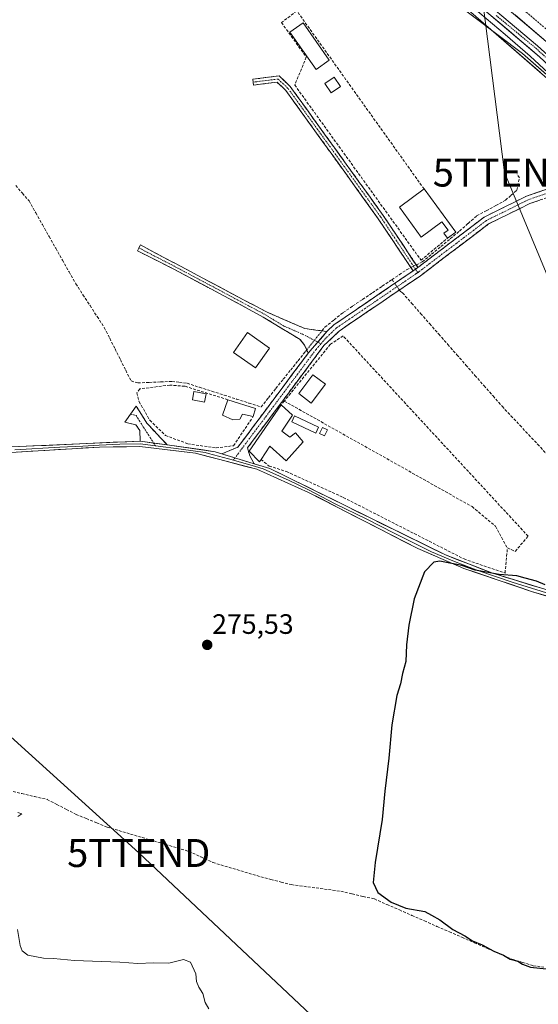
# Model space of a CAD drawing. Units: metres. Extents: x 615524 to 619019, y 4653041 to 4655411.
# Drawn here: x 616554 to 616739, y 4654168 to 4654520 of the extents above; entities that cross this region are included whole.
import ezdxf
from ezdxf.enums import TextEntityAlignment as Align

# ---------------------------------------------------------------- set-up
doc = ezdxf.new("R2010")
doc.units = ezdxf.units.M
doc.header["$MEASUREMENT"] = 0
for name, pattern in [('TRAZO_Y_PUNTO', [1, 0.5, -0.25, 0, -0.25]), ('TRAZOS', [0.75, 0.5, -0.25]), ('TRAZOSX2', [1.5, 1, -0.5])]:
    doc.linetypes.add(name, pattern=pattern)
doc.layers.get('0').update_dxf_attribs({"lineweight": 5})
for name, color, linetype, lineweight in [('Alambrada', 19, 'TRAZOS', 0), ('Arcén (en calzada doble)', 9, 'Continuous', 13), ('Camino', 19, 'TRAZOSX2', 0), ('Camino Cxs', 19, 'Continuous', 0), ('Camino eje', 19, 'TRAZO_Y_PUNTO', 0), ('Carretera de calzada doble', 1, 'Continuous', 13), ('Carretera de calzada doble Cxs', 1, 'Continuous', 13), ('Carretera de calzada doble eje', 1, 'TRAZO_Y_PUNTO', 0), ('Carátula', 7, 'Continuous', 5), ('Corriente artificial lineal', 5, 'TRAZOSX2', 13), ('Corriente artificial lineal oculto', 135, 'TRAZO_Y_PUNTO', 13), ('Cultivos herbáceos CxS', 92, 'Continuous', 0), ('Curva de nivel maestra', 36, 'Continuous', 30), ('Curva de nivel normal', 36, 'Continuous', 0), ('Edificación', 1, 'Continuous', 13), ('Edificación Cxs', 1, 'Continuous', 13), ('Edificación ligera', 1, 'Continuous', 0), ('Edificación ligera Cxs', 1, 'Continuous', 0), ('Estanque', 2, 'Continuous', 0), ('Estanque Cxs', 2, 'Continuous', 0), ('Layer 0', 7, 'Continuous', 0), ('Muro lineal', 1, 'TRAZOSX2', 13), ('Núcleo urbano CxS', 19, 'Continuous', 0), ('Piscina', 142, 'Continuous', 0), ('Piscina CxS', 142, 'Continuous', 0), ('Punto de cota en terreno', 7, 'Continuous', 0), ('Rótulo de punto de cota en terreno', 19, 'Continuous', 0), ('Tendido', 6, 'Continuous', 0), ('Torre de tendido puntual', 7, 'Continuous', 0)]:
    doc.layers.add(name, color=color, linetype=linetype, lineweight=lineweight)
doc.styles.add('Arial', font='txt', dxfattribs={"height": 0.2})

# ---------------------------------------------------------------- blocks, each defined once
blk = doc.blocks.new('*U150')
at = {"layer": 'Cultivos herbáceos CxS', "color": 92, "linetype": 'Continuous', "lineweight": 0}
blk.add_polyline3d([(616519.2059, 4654668.2427, 279.4273), (616562.5997, 4654641.5287, 277.7276), (616600.5779, 4654616.2441, 277.0652), (616626.3365, 4654597.4499, 276.5918), (616633.3884, 4654592.3052, 276.4867), (616637.5574, 4654589.1827, 276.5529), (616664.0265, 4654564.8321, 276.0855), (616679.4059, 4654545.9037, 276.0021), (616699.5177, 4654534.0738, 275.6334), (616733.8262, 4654508.0475, 275.3696), (616771.6835, 4654474.9236, 274.726), (616805.9917, 4654438.2503, 274.4805), (616840.2997, 4654395.662, 274.8156), (616865.1435, 4654373.1847, 274.293), (616880.5229, 4654348.3412, 274.8333), (616867.5085, 4654327.0461, 276.9923), (616850.9455, 4654310.4836, 277.6675), (616840.2973, 4654291.5552, 278.0947), (616845.0289, 4654257.2467, 277.1055), (616869.8725, 4654225.3053, 274.44), (616901.8154, 4654212.2925, 273.6025), (616936.1239, 4654209.9275, 272.5453), (616949.8885, 4654213.0559, 273.4367)], dxfattribs=at)
blk = doc.blocks.new('5PATER')
at = {"layer": 'Carátula', "linetype": 'Continuous', "lineweight": 5}
h = blk.add_hatch(color=250, dxfattribs=at)
edge = h.paths.add_edge_path()
edge.add_ellipse((0, 0.01), major_axis=(-1.33, -1.34), ratio=0.999422, start_angle=0, end_angle=360)
blk = doc.blocks.new('5TTEND')
blk.add_text('5TTEND', height=10).set_placement((0, 0), align=Align.MIDDLE_CENTER)

msp = doc.modelspace()

# ---------------------------------------------------------------- linework, layer by layer
at = {"layer": 'Alambrada', "color": 19, "linetype": 'TRAZOS', "lineweight": 0}
msp.add_polyline3d([(616724.42, 4654521.67, 275.44), (616727.96, 4654518.74, 275.35), (616731.5, 4654515.82, 275.29), (616735.03, 4654512.89, 275.25), (616738.57, 4654509.97, 275.19), (616742.06, 4654506.8, 275.12)], dxfattribs=at)
at = {"layer": 'Arcén (en calzada doble)', "color": 9, "linetype": 'Continuous', "lineweight": 13}
msp.add_lwpolyline([(616810.26, 4654444.69), (616796.75, 4654457.59), (616778.05, 4654475.66), (616739.13, 4654510.86), (616711.45, 4654534.3), (616678.5, 4654561.02), (616639.68, 4654590.7), (616595.62, 4654621.53), (616519.41, 4654667.09)], dxfattribs=at)
at = {"layer": 'Camino', "color": 19, "linetype": 'TRAZOSX2', "lineweight": 0}
for points in [[(616637.47, 4654497.85), (616637.34, 4654498.9), (616646.76, 4654500.08), (616650.75, 4654496.32), (616683.99, 4654450.23), (616696.4, 4654431.64)], [(616694.68, 4654430.4), (616682.25, 4654449.02), (616649.15, 4654494.91), (616646.03, 4654497.86), (616637.6, 4654496.8), (616637.47, 4654497.85)], [(616696.4, 4654431.64), (616720.14, 4654449.65), (616735.25, 4654457.13), (616749.74, 4654462.14), (616763.95, 4654470.88), (616766.56, 4654473.14), (616767.55, 4654475.94)], [(616773.64, 4654471.11), (616765.47, 4654468.42), (616750.99, 4654459.51), (616736.37, 4654454.45), (616721.67, 4654447.17), (616697.28, 4654428.67), (616668.21, 4654408.91), (616662.8, 4654403.71), (616635.48, 4654367.16), (616636.28, 4654364.28), (616637.91, 4654361.51)], [(616596.65, 4654438.65), (616597.17, 4654439.68), (616642.27, 4654415.74), (616655.99, 4654409.81), (616663.86, 4654408.75)], [(616657.19, 4654401.04), (616655.9, 4654403.88), (616654.3, 4654405.84), (616641.13, 4654413.92), (616608.93, 4654431.14), (616596.13, 4654437.61), (616596.65, 4654438.65)], [(616663.86, 4654408.75), (616666.39, 4654411.17), (616694.68, 4654430.4)], [(616626.3, 4654365.06), (616632.06, 4654367.42), (616657.19, 4654401.04)], [(616593.68, 4654379.21), (616595.71, 4654382.1), (616599.5, 4654375.97), (616606.76, 4654368.22)], [(616597.09, 4654369.58), (616596.94, 4654373.4), (616595.51, 4654375.46), (616591.65, 4654376.32), (616593.68, 4654379.21)]]:
    msp.add_lwpolyline(points, dxfattribs=at)
at = {"layer": 'Camino Cxs', "color": 19, "linetype": 'Continuous', "lineweight": 0}
for points in [[(616696.4, 4654431.64), (616694.68, 4654430.4)], [(616696.4, 4654431.64), (616694.68, 4654430.4)], [(616663.86, 4654408.75), (616657.19, 4654401.04)], [(616663.86, 4654408.75), (616657.19, 4654401.04)], [(616597.09, 4654369.58), (616606.76, 4654368.22)], [(616626.3, 4654365.06), (616637.91, 4654361.51)]]:
    msp.add_lwpolyline(points, dxfattribs=at)
for points in [[(616696.4, 4654431.64, 277.02), (616694.68, 4654430.4, 276.99), (616692.19, 4654434.12, 277), (616689.71, 4654437.85, 276.86), (616687.22, 4654441.57, 276.79), (616684.74, 4654445.3, 276.73), (616682.25, 4654449.02, 276.68), (616679.49, 4654452.84, 276.65), (616676.73, 4654456.67, 276.71), (616673.98, 4654460.49, 276.65), (616671.22, 4654464.32, 276.67), (616668.46, 4654468.14, 276.69), (616665.7, 4654471.97, 276.68), (616662.94, 4654475.79, 276.65), (616660.18, 4654479.61, 276.65), (616657.43, 4654483.44, 276.66), (616654.67, 4654487.26, 276.66), (616651.91, 4654491.09, 276.69), (616649.15, 4654494.91, 276.72), (616646.03, 4654497.86, 276.78), (616641.82, 4654497.33, 276.81), (616637.6, 4654496.8, 276.92), (616637.34, 4654498.9, 277.07), (616642.05, 4654499.49, 276.84), (616646.76, 4654500.08, 276.73), (616648.76, 4654498.2, 276.75), (616650.75, 4654496.32, 276.72), (616653.52, 4654492.48, 276.59), (616656.29, 4654488.64, 276.61), (616659.06, 4654484.8, 276.54), (616661.83, 4654480.96, 276.55), (616664.6, 4654477.12, 276.57), (616667.37, 4654473.28, 276.64), (616670.14, 4654469.43, 276.65), (616672.91, 4654465.59, 276.62), (616675.68, 4654461.75, 276.59), (616678.45, 4654457.91, 276.63), (616681.22, 4654454.07, 276.62), (616683.99, 4654450.23, 276.67), (616686.47, 4654446.51, 276.71), (616688.95, 4654442.79, 276.8), (616691.44, 4654439.08, 276.9), (616693.92, 4654435.36, 277.03), (616696.4, 4654431.64, 277.02)], [(616663.86, 4654408.75, 277.29), (616661.64, 4654406.18, 277.31), (616659.41, 4654403.61, 277.3), (616657.19, 4654401.04, 277.24), (616655.9, 4654403.88, 277.32), (616654.3, 4654405.84, 277.3), (616651.01, 4654407.86, 277.25), (616647.72, 4654409.88, 277.26), (616644.42, 4654411.9, 277.23), (616641.13, 4654413.92, 277.21), (616637.11, 4654416.07, 277.22), (616633.08, 4654418.23, 277.24), (616629.06, 4654420.38, 277.22), (616625.03, 4654422.53, 277.21), (616621.01, 4654424.68, 277.19), (616616.98, 4654426.84, 277.21), (616612.96, 4654428.99, 277.2), (616608.93, 4654431.14, 277.2), (616604.66, 4654433.3, 277.21), (616600.4, 4654435.45, 277.22), (616596.13, 4654437.61, 277.25), (616597.17, 4654439.68, 277.24), (616601.27, 4654437.5, 277.23), (616605.37, 4654435.33, 277.18), (616609.47, 4654433.15, 277.21), (616613.57, 4654430.97, 277.18), (616617.67, 4654428.8, 277.19), (616621.77, 4654426.62, 277.16), (616625.87, 4654424.45, 277.18), (616629.97, 4654422.27, 277.19), (616634.07, 4654420.09, 277.2), (616638.17, 4654417.92, 277.18), (616642.27, 4654415.74, 277.17), (616646.84, 4654413.76, 277.21), (616651.42, 4654411.79, 277.22), (616655.99, 4654409.81, 277.3), (616659.93, 4654409.28, 277.32), (616663.86, 4654408.75, 277.29)], [(616606.76, 4654368.22, 275.92), (616601.93, 4654368.9, 276.03), (616597.09, 4654369.58, 276.12), (616596.94, 4654373.4, 276.86), (616595.51, 4654375.46, 277.22), (616591.65, 4654376.32, 277.56), (616593.68, 4654379.21, 277.72), (616595.71, 4654382.1, 277.48), (616597.61, 4654379.04, 277.4), (616599.5, 4654375.97, 276.94), (616601.92, 4654373.39, 276.65), (616604.34, 4654370.8, 276.31), (616606.76, 4654368.22, 275.92)]]:
    msp.add_polyline3d(points, close=True, dxfattribs=at)
msp.add_polyline3d([(616740.03, 4654455.72, 275.97), (616736.37, 4654454.45, 276.21), (616732.7, 4654452.63, 276.27), (616729.02, 4654450.81, 276.26), (616725.35, 4654448.99, 276.29), (616721.67, 4654447.17, 276.36), (616718.19, 4654444.53, 276.33), (616714.7, 4654441.88, 276.44), (616711.22, 4654439.24, 276.47), (616707.73, 4654436.6, 276.6), (616704.25, 4654433.96, 276.61), (616700.76, 4654431.31, 276.71), (616697.28, 4654428.67, 276.78), (616693.65, 4654426.2, 276.8), (616690.01, 4654423.73, 276.88), (616686.38, 4654421.26, 276.91), (616682.75, 4654418.79, 276.73), (616679.11, 4654416.32, 276.73), (616675.48, 4654413.85, 276.62), (616671.84, 4654411.38, 276.83), (616668.21, 4654408.91, 277), (616665.51, 4654406.31, 277.23), (616662.8, 4654403.71, 277.25), (616660.07, 4654400.06, 277.16), (616657.34, 4654396.4, 277.16), (616654.6, 4654392.75, 277.11), (616651.87, 4654389.09, 277.19), (616649.14, 4654385.44, 277.07), (616646.41, 4654381.78, 277.01), (616643.68, 4654378.13, 276.79), (616640.94, 4654374.47, 276.62), (616638.21, 4654370.82, 276.31), (616635.48, 4654367.16, 276.06), (616636.28, 4654364.28, 275.91), (616637.91, 4654361.51, 275.83), (616635.6, 4654362.22, 275.84), (616634.04, 4654362.69, 275.84), (616631.69, 4654363.41, 275.87), (616630.17, 4654363.88, 275.89), (616627.77, 4654364.61, 275.93), (616626.3, 4654365.06, 275.95), (616629.18, 4654366.24, 276.02), (616632.06, 4654367.42, 276.06), (616634.85, 4654371.16, 276.32), (616637.64, 4654374.89, 276.55), (616640.44, 4654378.63, 276.77), (616643.23, 4654382.36, 276.93), (616646.02, 4654386.1, 277.01), (616648.81, 4654389.83, 277.09), (616651.61, 4654393.57, 276.96), (616654.4, 4654397.3, 277.13), (616657.19, 4654401.04, 277.24), (616659.41, 4654403.61, 277.3), (616661.64, 4654406.18, 277.31), (616663.86, 4654408.75, 277.29), (616666.39, 4654411.17, 277.1), (616670.43, 4654413.92, 277.06), (616674.47, 4654416.66, 276.91), (616678.51, 4654419.41, 277), (616682.56, 4654422.16, 276.96), (616686.6, 4654424.91, 277.06), (616690.64, 4654427.65, 277.02), (616694.68, 4654430.4, 276.99), (616696.4, 4654431.64, 277.02), (616700.36, 4654434.64, 276.89), (616704.31, 4654437.64, 276.81), (616708.27, 4654440.65, 276.71), (616712.23, 4654443.65, 276.66), (616716.18, 4654446.65, 276.32), (616720.14, 4654449.65, 276.32), (616723.92, 4654451.52, 276.24), (616727.7, 4654453.39, 276.26), (616731.47, 4654455.26, 276.31), (616735.25, 4654457.13, 276.2), (616738.87, 4654458.38, 276), (616742.5, 4654459.64, 275.8)], dxfattribs=at)
at = {"layer": 'Camino eje', "color": 19, "linetype": 'TRAZO_Y_PUNTO', "lineweight": 0}
for points in [[(616695.54, 4654431.02), (616683.12, 4654449.63), (616649.95, 4654495.62), (616646.4, 4654498.97), (616637.47, 4654497.85)], [(616770.42, 4654473.66), (616766.02, 4654470.78), (616764.71, 4654469.65), (616750.37, 4654460.83), (616735.81, 4654455.79), (616720.91, 4654448.41), (616696.84, 4654430.16), (616696.35, 4654429.8)], [(616596.65, 4654438.65), (616602.05, 4654435.78), (616608.45, 4654432.54), (616627.74, 4654422.27), (616635.82, 4654417.95), (616641.7, 4654414.83), (616648.29, 4654410.79), (616655.15, 4654407.83), (616660.6, 4654404.98)], [(616696.35, 4654429.8), (616695.82, 4654429.43), (616667.3, 4654410.04), (616663.33, 4654406.23), (616661.74, 4654404.39)], [(616696.35, 4654429.8), (616695.54, 4654431.02)], [(616661.74, 4654404.39), (616660, 4654402.38), (616631.02, 4654363.62)], [(616660.6, 4654404.98), (616661.74, 4654404.39)], [(616593.68, 4654379.21), (616595.61, 4654378.78), (616597.51, 4654375.72), (616598.22, 4654374.69), (616601.91, 4654368.9)], [(616601.91, 4654368.9), (616602.55, 4654367.89)], [(616631.02, 4654363.62), (616630.41, 4654362.79)]]:
    msp.add_lwpolyline(points, dxfattribs=at)
at = {"layer": 'Carretera de calzada doble', "color": 1, "linetype": 'Continuous', "lineweight": 13}
msp.add_lwpolyline([(616724.39, 4654527.65), (616751.56, 4654504.53), (616785.99, 4654472.26)], dxfattribs=at)
at = {"layer": 'Carretera de calzada doble Cxs', "color": 1, "linetype": 'Continuous', "lineweight": 13}
msp.add_polyline3d([(616741.37, 4654513.2, 275.34), (616737.98, 4654516.09, 275.39), (616734.58, 4654518.98, 275.45), (616731.18, 4654521.87, 275.51)], dxfattribs=at)
at = {"layer": 'Carretera de calzada doble eje', "color": 1, "linetype": 'TRAZO_Y_PUNTO', "lineweight": 0}
msp.add_lwpolyline([(615527.91, 4655119.89), (615625.58, 4655077.63), (615667.06, 4655060.78), (615754.02, 4655022.66), (615829.55, 4654989.5), (615929.05, 4654945.69), (615978.85, 4654925.76), (616043.25, 4654897.23), (616088.53, 4654878.75), (616165.22, 4654843.62), (616211.41, 4654824.6), (616336.44, 4654769.96), (616433.8, 4654723.65), (616463.86, 4654708.43), (616516.3, 4654679.34), (616549.27, 4654659.58), (616604.06, 4654623.94), (616632.86, 4654603.1), (616678.98, 4654569.1), (616707.24, 4654546.27), (616760.06, 4654501.96), (616778.36, 4654483.66), (616810.92, 4654451.46)], dxfattribs=at)
at = {"layer": 'Corriente artificial lineal', "color": 5, "linetype": 'TRAZOSX2', "lineweight": 13}
for points in [[(616695.8, 4654432.53, 277.07), (616697.97, 4654433.61, 277.04), (616701.3, 4654436.37, 276.85), (616704.63, 4654439.13, 276.83), (616707.97, 4654441.89, 276.72), (616711.3, 4654444.64, 276.57), (616714.36, 4654447.34, 276.25), (616717.41, 4654450.04, 276.24), (616720.85, 4654451.92, 276.2), (616724.29, 4654453.8, 276.18), (616727.73, 4654455.68, 276.22), (616729.76, 4654457.46, 276.25), (616731.78, 4654459.25, 276.24), (616732.73, 4654463.69, 275.81), (616731.86, 4654465.04, 275.69)], [(616552.6, 4654460.91, 277.23), (616554.99, 4654458.15, 277.19), (616557.37, 4654455.39, 277.17), (616559.76, 4654451.17, 277.25), (616562.14, 4654446.94, 277.23), (616564.53, 4654442.72, 277.24), (616566.92, 4654438.5, 277), (616569.31, 4654434.28, 277.37), (616571.69, 4654430.05, 277.27), (616574.08, 4654425.83, 277.37), (616576.63, 4654421.91, 277.19), (616579.18, 4654418, 277.31), (616581.72, 4654414.08, 277.24), (616584.27, 4654410.16, 277.33), (616586.19, 4654406.34, 277.16), (616588.1, 4654402.53, 277.24), (616590.02, 4654398.71, 277.41), (616591.93, 4654394.9, 277.36), (616593.85, 4654391.08, 277.4), (616596.26, 4654390.4, 277.22), (616600.33, 4654390.57, 277.07), (616604.39, 4654390.75, 277.03), (616608.46, 4654390.92, 277.03), (616611.15, 4654390.58, 276.99), (616613.84, 4654390.24, 277.03), (616618.25, 4654388.83, 277.03), (616622.67, 4654387.42, 276.91), (616627.08, 4654386.02, 276.88), (616631.49, 4654384.61, 277.01), (616635.91, 4654383.2, 276.87), (616640.32, 4654381.79, 276.86), (616642.97, 4654385.1, 277.03), (616645.61, 4654388.4, 276.99), (616648.26, 4654391.71, 277.11), (616650.91, 4654395.01, 277.03), (616653.55, 4654398.32, 277.13), (616656.2, 4654401.62, 277.27), (616656.66, 4654402.2, 277.29)], [(616687.14, 4654427.3, 276.91), (616689.74, 4654429.06, 276.99), (616692.34, 4654430.81, 277.04), (616693.89, 4654431.58, 277.03)], [(616662.1, 4654408.99, 277.32), (616663.18, 4654410.33, 277.23), (616666.41, 4654412.92, 277.01), (616669.64, 4654415.51, 276.91), (616673.14, 4654417.87, 276.89), (616676.64, 4654420.23, 277.04), (616680.14, 4654422.59, 276.92), (616683.64, 4654424.94, 276.97), (616687.14, 4654427.3, 276.91)], [(616687.14, 4654427.3, 276.91), (616688.11, 4654425.93, 276.97)], [(616689.79, 4654423.58, 276.89), (616690.19, 4654423.01, 276.83), (616690.9, 4654422.56, 276.75), (616694.14, 4654418.87, 276.51), (616697.37, 4654415.19, 276.38), (616700.61, 4654411.5, 276.36), (616703.85, 4654407.82, 276.33), (616707.09, 4654404.13, 276.27), (616710.32, 4654400.45, 276.28), (616713.56, 4654396.76, 276.26), (616716.8, 4654393.08, 276.19), (616720.04, 4654389.39, 276.21), (616723.27, 4654385.71, 276.24), (616726.51, 4654382.02, 276.2), (616729.68, 4654378.63, 276.17), (616732.85, 4654375.24, 276.14), (616736.02, 4654371.86, 276.14), (616739.19, 4654368.47, 276.14), (616742.36, 4654365.08, 276.1)], [(616550.21, 4654244.67, 277.37), (616554.74, 4654243.63, 277.11), (616559.28, 4654242.59, 277.5), (616563.82, 4654241.55, 277.22), (616567.26, 4654239.77, 276.56), (616570.71, 4654237.98, 276.24), (616574.15, 4654236.2, 276.34), (616577.85, 4654234.68, 276.34), (616581.54, 4654233.17, 276.3), (616585.24, 4654231.65, 276.5), (616589.43, 4654230.41, 276.41), (616593.61, 4654229.18, 276.45), (616597.8, 4654227.94, 276.53), (616601.98, 4654226.71, 276.36), (616606.17, 4654225.47, 276.41), (616610.35, 4654224.24, 276.47), (616614.54, 4654223, 276.56), (616618.83, 4654221.01, 277.33), (616623.11, 4654219.01, 277.27), (616627.38, 4654217.73, 276.44), (616631.65, 4654216.46, 276.71), (616635.92, 4654215.18, 276.27), (616640.19, 4654213.9, 276.06), (616643.84, 4654212.96, 276.12), (616647.48, 4654212.03, 276.37), (616651.13, 4654211.09, 276.59), (616655.56, 4654210.5, 276.3), (616659.99, 4654209.91, 276.45), (616664.41, 4654209.32, 276.43), (616668.84, 4654208.73, 276.1), (616672.84, 4654207.81, 276.22), (616676.83, 4654206.89, 276.6), (616680.83, 4654205.97, 276.18), (616685.3, 4654204.01, 275.74), (616689.77, 4654202.06, 275.89), (616694.25, 4654200.1, 276.19), (616698.72, 4654198.15, 276.22), (616703.19, 4654196.19, 276.43), (616707.66, 4654194.24, 275.49), (616712.13, 4654192.28, 275.39), (616716.6, 4654190.33, 275.95), (616721.08, 4654188.37, 275.2), (616725.55, 4654186.42, 275.34), (616730.02, 4654184.46, 275.38), (616733.84, 4654183.3, 275.1), (616737.65, 4654182.13, 275.09), (616741.44, 4654181.56, 275.16)]]:
    msp.add_polyline3d(points, dxfattribs=at)
at = {"layer": 'Corriente artificial lineal oculto', "color": 135, "linetype": 'TRAZO_Y_PUNTO', "lineweight": 13}
for points in [[(616693.89, 4654431.58, 277.03), (616695.8, 4654432.53, 277.07)], [(616688.11, 4654425.93, 276.97), (616689.79, 4654423.58, 276.89)], [(616656.66, 4654402.2, 277.29), (616659.38, 4654405.59, 277.32), (616662.1, 4654408.99, 277.32)]]:
    msp.add_polyline3d(points, dxfattribs=at)
at = {"layer": 'Cultivos herbáceos CxS', "color": 92, "linetype": 'Continuous', "lineweight": 0}
msp.add_polyline3d([(616519.21, 4654668.24, 279.43), (616562.6, 4654641.53, 277.73), (616600.58, 4654616.24, 277.07), (616626.34, 4654597.45, 276.59), (616633.39, 4654592.31, 276.49), (616637.56, 4654589.18, 276.55), (616664.03, 4654564.83, 276.09), (616679.41, 4654545.9, 276), (616699.52, 4654534.07, 275.63), (616733.83, 4654508.05, 275.37), (616771.68, 4654474.92, 274.73), (616805.99, 4654438.25, 274.48), (616840.3, 4654395.66, 274.82), (616865.14, 4654373.18, 274.29), (616880.52, 4654348.34, 274.83), (616867.51, 4654327.05, 276.99), (616850.95, 4654310.48, 277.67), (616840.3, 4654291.56, 278.09), (616845.03, 4654257.25, 277.11), (616869.87, 4654225.31, 274.44), (616901.82, 4654212.29, 273.6), (616936.12, 4654209.93, 272.55), (616949.89, 4654213.06, 273.44)], dxfattribs=at)
at = {"layer": 'Curva de nivel maestra', "color": 36, "linetype": 'Continuous', "lineweight": 30}
msp.add_polyline3d([(616741.95, 4654318.17, 275), (616738.76, 4654319.53, 275), (616734.75, 4654320.58, 275), (616731.72, 4654321.49, 275), (616725.5, 4654321.92, 275), (616716.83, 4654323.44, 275), (616712.13, 4654325.08, 275), (616704.25, 4654326.68, 275), (616702.09, 4654326.28, 275), (616698.82, 4654322.9, 275), (616695.05, 4654313.21, 275), (616693.15, 4654303.76, 275), (616692.35, 4654296.84, 275), (616692.05, 4654290.87, 275), (616690.94, 4654286.54, 275), (616690.14, 4654282.83, 275), (616688.87, 4654278.64, 275), (616687.08, 4654268.19, 275), (616685.95, 4654256.29, 275), (616684.56, 4654244.53, 275), (616683.58, 4654234.37, 275), (616681.08, 4654219.03, 275), (616680.42, 4654211.81, 275), (616682.04, 4654208.3, 275), (616686.85, 4654204.78, 275), (616692.14, 4654202.73, 275), (616698.87, 4654201.46, 275), (616701.29, 4654200.22, 275), (616704.24, 4654198.54, 275), (616708.9, 4654195.02, 275), (616713.15, 4654192.8, 275), (616715.88, 4654191.04, 275), (616719.41, 4654189.58, 275), (616723.58, 4654187.31, 275), (616726.98, 4654185.86, 275), (616729.34, 4654184.5, 275), (616732.16, 4654183.76, 275), (616733.77, 4654182.7, 275), (616736.65, 4654181.58, 275), (616742.28, 4654181, 275)], dxfattribs=at)
at = {"layer": 'Curva de nivel normal', "color": 36, "linetype": 'Continuous', "lineweight": 0}
for points in [[(616553.32, 4654236.87, 280), (616554.75, 4654236.44, 280), (616553.32, 4654235.47, 280)], [(616553.2, 4654195.12, 280), (616554.16, 4654189.38, 280), (616554.95, 4654187.4, 280), (616556.94, 4654185.87, 280), (616562.54, 4654184.8, 280), (616566.13, 4654184.72, 280), (616573.59, 4654183.99, 280), (616589.86, 4654183.33, 280), (616596.2, 4654182.93, 280), (616601.89, 4654183.15, 280), (616607.34, 4654182.98, 280), (616612.53, 4654184.32, 280), (616615.07, 4654183.38, 280), (616616.94, 4654179.2, 280), (616617.27, 4654176.44, 280), (616618.03, 4654174.51, 280), (616619.49, 4654172.21, 280), (616620.31, 4654168.96, 280), (616621.6, 4654166.73, 280)]]:
    msp.add_polyline3d(points, dxfattribs=at)
at = {"layer": 'Edificación', "color": 1, "linetype": 'Continuous', "lineweight": 13}
for points in [[(616698.6, 4654459.68, 276.31), (616709.94, 4654444.26, 276.63), (616707, 4654442.09, 276.75), (616705.71, 4654443.84, 276.66), (616707.19, 4654444.92, 276.59), (616704.95, 4654447.94, 276.41), (616697.57, 4654442.51, 276.72), (616689.8, 4654453.21, 276.64), (616698.6, 4654459.68, 276.31)], [(616638.37, 4654381.26, 276.84), (616637.53, 4654378.35, 276.78), (616633.67, 4654379.21, 276.78), (616632.76, 4654377.42, 276.71), (616630.17, 4654377.16, 276.7), (616626.52, 4654378.89, 276.69), (616628.39, 4654384.37, 276.84), (616638.37, 4654381.26, 276.84)], [(616647.8, 4654373.19, 276.2), (616650.55, 4654370.96, 275.99), (616652.69, 4654372.56, 275.92), (616655.32, 4654369.3, 275.87), (616649.31, 4654362.48, 275.84), (616643.51, 4654367.78, 276.15), (616640.32, 4654363.03, 275.92), (616639.75, 4654362.18, 275.88), (616636.12, 4654365.98, 276), (616647.51, 4654382.5, 276.99), (616651.57, 4654378.8, 276.09), (616647.8, 4654373.19, 276.2)]]:
    msp.add_polyline3d(points, dxfattribs=at)
at = {"layer": 'Edificación Cxs', "color": 1, "linetype": 'Continuous', "lineweight": 13}
for points in [[(616698.6, 4654459.68, 276.31), (616709.94, 4654444.26, 276.63), (616707, 4654442.09, 276.75), (616705.71, 4654443.84, 276.66), (616707.19, 4654444.92, 276.59), (616704.95, 4654447.94, 276.41), (616697.57, 4654442.51, 276.72), (616689.8, 4654453.21, 276.64), (616698.6, 4654459.68, 276.31)], [(616638.37, 4654381.26, 276.84), (616637.53, 4654378.35, 276.78), (616633.67, 4654379.21, 276.78), (616632.76, 4654377.42, 276.71), (616630.17, 4654377.16, 276.7), (616626.52, 4654378.89, 276.69), (616628.39, 4654384.37, 276.84), (616638.37, 4654381.26, 276.84)], [(616647.8, 4654373.19, 276.2), (616650.55, 4654370.96, 275.99), (616652.69, 4654372.56, 275.92), (616655.32, 4654369.3, 275.87), (616649.31, 4654362.48, 275.84), (616643.51, 4654367.78, 276.15), (616640.32, 4654363.03, 275.92), (616639.75, 4654362.18, 275.88), (616636.12, 4654365.98, 276), (616647.51, 4654382.5, 276.99), (616651.57, 4654378.8, 276.09), (616647.8, 4654373.19, 276.2)]]:
    msp.add_polyline3d(points, close=True, dxfattribs=at)
at = {"layer": 'Edificación ligera', "color": 1, "linetype": 'Continuous', "lineweight": 0}
for points in [[(616664.73, 4654505.73, 276.18), (616659.98, 4654502.38, 276.33), (616650.63, 4654515.66, 276.27), (616655.39, 4654519.01, 276.18), (616664.73, 4654505.73, 276.18)], [(616668.7, 4654496.36, 276.27), (616665.38, 4654494.08, 276.31), (616663.09, 4654497.4, 276.32), (616666.41, 4654499.68, 276.32), (616668.7, 4654496.36, 276.27)], [(616643.28, 4654402.84, 277.29), (616638.3, 4654395.77, 277.26), (616630.47, 4654401.3, 277.22), (616635.45, 4654408.36, 277.24), (616643.28, 4654402.84, 277.29)], [(616663.32, 4654389.94, 276.9), (616658.26, 4654383.19, 276.85), (616653.8, 4654386.55, 277.07), (616658.85, 4654393.3, 277.06), (616663.32, 4654389.94, 276.9)], [(616664.06, 4654373.58, 276.22), (616663.01, 4654371.43, 275.9), (616661.26, 4654372.3, 275.83), (616662.31, 4654374.44, 276.14), (616664.06, 4654373.58, 276.22)]]:
    msp.add_polyline3d(points, dxfattribs=at)
at = {"layer": 'Edificación ligera Cxs', "color": 1, "linetype": 'Continuous', "lineweight": 0}
for points in [[(616664.73, 4654505.73, 276.18), (616659.98, 4654502.38, 276.33), (616650.63, 4654515.66, 276.27), (616655.39, 4654519.01, 276.18), (616664.73, 4654505.73, 276.18)], [(616668.7, 4654496.36, 276.27), (616665.38, 4654494.08, 276.31), (616663.09, 4654497.4, 276.32), (616666.41, 4654499.68, 276.32), (616668.7, 4654496.36, 276.27)], [(616643.28, 4654402.84, 277.29), (616638.3, 4654395.77, 277.26), (616630.47, 4654401.3, 277.22), (616635.45, 4654408.36, 277.24), (616643.28, 4654402.84, 277.29)], [(616663.32, 4654389.94, 276.9), (616658.26, 4654383.19, 276.85), (616653.8, 4654386.55, 277.07), (616658.85, 4654393.3, 277.06), (616663.32, 4654389.94, 276.9)], [(616664.06, 4654373.58, 276.22), (616663.01, 4654371.43, 275.9), (616661.26, 4654372.3, 275.83), (616662.31, 4654374.44, 276.14), (616664.06, 4654373.58, 276.22)]]:
    msp.add_polyline3d(points, close=True, dxfattribs=at)
at = {"layer": 'Estanque', "color": 2, "linetype": 'Continuous', "lineweight": 0}
msp.add_polyline3d([(616659.87, 4654372.37, 275.81), (616655.59, 4654374.41, 275.81), (616651.3, 4654376.45, 276.04), (616652.31, 4654378.58, 276.06), (616656.6, 4654376.55, 275.95), (616660.88, 4654374.51, 276.03), (616659.87, 4654372.37, 275.81)], dxfattribs=at)
at = {"layer": 'Estanque Cxs', "color": 2, "linetype": 'Continuous', "lineweight": 0}
msp.add_polyline3d([(616660.88, 4654374.51, 276.03), (616659.87, 4654372.37, 275.81), (616655.59, 4654374.41, 275.81), (616651.3, 4654376.45, 276.04), (616652.31, 4654378.58, 276.06), (616656.6, 4654376.55, 275.95), (616660.88, 4654374.51, 276.03)], close=True, dxfattribs=at)
at = {"layer": 'Layer 0', "linetype": 'Continuous', "lineweight": 0}
for points in [[(616767.55, 4654475.94), (616766.84, 4654476.51), (616754.43, 4654488.97), (616715.34, 4654522.86), (616676.55, 4654554.11), (616645.6, 4654576.44), (616622.22, 4654594.69), (616583.29, 4654620.69), (616543.54, 4654648.07), (616512.05, 4654668.28), (616465, 4654695.93)], [(616519.41, 4654667.09), (616557.68, 4654642.63), (616582.78, 4654624.48), (616602.58, 4654611.66), (616681.61, 4654555.02), (616703.6, 4654537.7), (616739.89, 4654506.94), (616791.68, 4654458.81), (616875.86, 4654364.63), (616880.58, 4654358.17), (616882.41, 4654354.24), (616883.29, 4654350.29), (616882.78, 4654347.31), (616881.23, 4654343.65), (616878.78, 4654340.19), (616858.07, 4654313.15), (616852.96, 4654302.59), (616851.05, 4654294.76), (616850.48, 4654289.94)], [(616550.61, 4654645.35), (616570.49, 4654631.66), (616583.04, 4654622.59), (616592.94, 4654616.18), (616612.4, 4654603.18), (616632.16, 4654589.02), (616643.85, 4654579.89), (616663.61, 4654565.73), (616679.08, 4654554.57), (616686.79, 4654548.35), (616697.79, 4654539.69), (616709.47, 4654530.28), (616727.62, 4654514.9), (616736.56, 4654507.14), (616743.04, 4654501.13), (616753.63, 4654491.94), (616755.19, 4654490.38), (616761.66, 4654484.37), (616766.49, 4654479.55), (616771.84, 4654474.59)], [(616534.67, 4654366.78), (616597.09, 4654369.58)], [(616597.09, 4654369.58), (616606.76, 4654368.22)], [(616845.41, 4654293.11), (616842.44, 4654296.05), (616840.88, 4654298.27), (616839.12, 4654300.12), (616836.6, 4654301.6), (616832.33, 4654303.12), (616827.48, 4654303.63), (616820.21, 4654302.83), (616808.64, 4654299.74), (616799.61, 4654298.31), (616788.3, 4654300.39), (616737.38, 4654315.76), (616712.83, 4654324.09), (616696.41, 4654331.17), (616657.29, 4654351.27), (616638.82, 4654359.53), (616616.83, 4654365.29), (616597, 4654367.63), (616582.59, 4654367.44), (616538.64, 4654364.75)], [(616602.55, 4654367.89), (616597.05, 4654368.61), (616589.84, 4654368.51), (616582.48, 4654368.18), (616576.61, 4654367.82), (616568.36, 4654367.45), (616552.26, 4654366.47)], [(616630.41, 4654362.79), (616621.57, 4654365.18), (616620.34, 4654365.55), (616611.8, 4654366.76), (616602.55, 4654367.89)], [(616606.76, 4654368.22), (616623.85, 4654365.81), (616626.3, 4654365.06)], [(616626.3, 4654365.06), (616637.91, 4654361.51)], [(616761.2, 4654309.56), (616730.08, 4654319.13), (616717.81, 4654323.3), (616709.53, 4654326.51), (616701.32, 4654330.05), (616687.89, 4654336.65), (616678.11, 4654341.68), (616666.85, 4654347.22), (616657.07, 4654352.24), (616650.37, 4654355.55), (616641.13, 4654359.68), (616638.37, 4654360.52), (616630.41, 4654362.79)], [(616637.91, 4654361.51), (616643.44, 4654359.82), (616706.22, 4654328.92), (616722.78, 4654322.5), (616785.02, 4654303.36), (616794.64, 4654300.74), (616799.59, 4654300.26), (616804.38, 4654300.82), (616823.29, 4654305.43), (616828.51, 4654305.51), (616836.37, 4654303.9), (616846.36, 4654298.77)]]:
    msp.add_lwpolyline(points, dxfattribs=at)
for points in [[(616740.22, 4654501.29, 275.16), (616736.66, 4654504.37, 275.27), (616733.11, 4654507.46, 275.24), (616729.55, 4654510.54, 275.31), (616726, 4654513.62, 275.31), (616722.45, 4654516.7, 275.39), (616718.89, 4654519.78, 275.45), (616715.34, 4654522.86, 275.47)], [(616721.75, 4654522.32, 275.45), (616725.37, 4654519.24, 275.35), (616729, 4654516.17, 275.31), (616732.63, 4654513.09, 275.23), (616736.26, 4654510.02, 275.16), (616739.89, 4654506.94, 275.14)], [(616553.88, 4654367.64, 276.34), (616558.68, 4654367.86, 276.21), (616563.48, 4654368.07, 276.13), (616568.28, 4654368.29, 276.11), (616573.08, 4654368.5, 276.08), (616577.88, 4654368.72, 276.05), (616582.69, 4654368.93, 276.09), (616587.49, 4654369.15, 276.1), (616592.29, 4654369.36, 276.11), (616597.09, 4654369.58, 276.12), (616597.09, 4654369.58, 276.12), (616601.93, 4654368.9, 276.03), (616606.76, 4654368.22, 275.92), (616611.03, 4654367.62, 276.02), (616615.31, 4654367.02, 276.04), (616619.58, 4654366.41, 276.06), (616623.85, 4654365.81, 276.02), (616626.3, 4654365.06, 275.96), (616627.77, 4654364.61, 275.92), (616630.17, 4654363.88, 275.9), (616631.69, 4654363.41, 275.88), (616634.04, 4654362.69, 275.85), (616635.6, 4654362.22, 275.83), (616637.91, 4654361.51, 275.83), (616639.52, 4654361.02, 275.84), (616643.44, 4654359.82, 275.83), (616647.92, 4654357.61, 275.78), (616652.41, 4654355.41, 275.72), (616656.89, 4654353.2, 275.65), (616661.38, 4654350.99, 275.6), (616665.86, 4654348.78, 275.57), (616670.35, 4654346.58, 275.53), (616674.83, 4654344.37, 275.47), (616679.31, 4654342.16, 275.47), (616683.8, 4654339.96, 275.39), (616688.28, 4654337.75, 275.38), (616692.77, 4654335.54, 275.33), (616697.25, 4654333.33, 275.23), (616701.74, 4654331.13, 275.24), (616706.22, 4654328.92, 275.1), (616710.36, 4654327.32, 275.31), (616714.5, 4654325.71, 275.16), (616718.64, 4654324.11, 275.08), (616722.78, 4654322.5, 275.12), (616727.23, 4654321.13, 274.95), (616731.67, 4654319.77, 274.71), (616736.12, 4654318.4, 274.61), (616740.56, 4654317.03, 274.65)], [(616742.01, 4654314.36, 274.5), (616737.38, 4654315.76, 274.49), (616733.29, 4654317.15, 274.52), (616729.2, 4654318.54, 274.56), (616725.11, 4654319.93, 274.74), (616721.01, 4654321.31, 274.91), (616716.92, 4654322.7, 274.89), (616712.83, 4654324.09, 274.94), (616708.73, 4654325.86, 275.05), (616704.62, 4654327.63, 275), (616700.52, 4654329.4, 275.12), (616696.41, 4654331.17, 275.28), (616692.06, 4654333.4, 275.18), (616687.72, 4654335.64, 275.33), (616683.37, 4654337.87, 275.34), (616679.02, 4654340.1, 275.42), (616674.68, 4654342.34, 275.45), (616670.33, 4654344.57, 275.49), (616665.98, 4654346.8, 275.55), (616661.64, 4654349.04, 275.57), (616657.29, 4654351.27, 275.61), (616653.6, 4654352.92, 275.65), (616649.9, 4654354.57, 275.69), (616646.21, 4654356.23, 275.73), (616642.51, 4654357.88, 275.75), (616638.82, 4654359.53, 275.77), (616634.42, 4654360.68, 275.75), (616630.02, 4654361.83, 275.77), (616625.63, 4654362.99, 275.79), (616621.23, 4654364.14, 275.86), (616616.83, 4654365.29, 275.9), (616611.87, 4654365.88, 275.9), (616606.92, 4654366.46, 275.8), (616601.96, 4654367.05, 275.85), (616597, 4654367.63, 275.85), (616592.2, 4654367.57, 275.83), (616587.39, 4654367.5, 275.83), (616582.59, 4654367.44, 275.86), (616577.71, 4654367.14, 275.87), (616572.82, 4654366.84, 275.99), (616567.94, 4654366.54, 276.02), (616563.06, 4654366.24, 276.05), (616558.17, 4654365.95, 276.1), (616553.29, 4654365.65, 276.19)]]:
    msp.add_polyline3d(points, dxfattribs=at)
at = {"layer": 'Muro lineal', "color": 1, "linetype": 'TRAZOSX2', "lineweight": 13}
for points in [[(616698.6, 4654459.68, 276.31), (616653.12, 4654523.3, 276.21), (616647.62, 4654519.12, 276.25), (616656.5, 4654506.78, 276.32), (616652.35, 4654496.82, 276.67), (616697.51, 4654434.26, 277.06), (616707, 4654442.09, 276.75)], [(616728.42, 4654331.39, 275.38), (616731.19, 4654330.19, 275.21), (616735.82, 4654335.6, 275.4), (616669.65, 4654407.17, 276.88), (616665.1, 4654404.17, 277.21), (616648.64, 4654383.89, 277.05)], [(616628.39, 4654384.37, 276.84), (616613.03, 4654389.19, 276.95), (616607.72, 4654389.6, 276.93), (616597.01, 4654388.26, 277.11), (616595.9, 4654386.89, 277.26), (616596.73, 4654383.67, 277.34), (616600.55, 4654377.03, 276.9), (616606.12, 4654371.62, 276.46), (616614.1, 4654368.62, 276.16), (616624.21, 4654367.16, 276.13), (616630.46, 4654367.94, 276.1), (616637.53, 4654378.35, 276.78)], [(616648.64, 4654383.89, 277.05), (616647.51, 4654382.5, 276.99)], [(616648.64, 4654383.89, 277.05), (616715.76, 4654346.17, 275.69), (616724.2, 4654339.16, 275.44), (616728.42, 4654331.39, 275.38)], [(616640.32, 4654363.03, 275.92), (616643.21, 4654360.69, 275.86), (616649.41, 4654358.7, 275.81), (616669.73, 4654349.46, 275.59), (616712.89, 4654327.46, 275.41), (616727.57, 4654322.43, 275.15), (616728.42, 4654331.39, 275.38)]]:
    msp.add_polyline3d(points, dxfattribs=at)
at = {"layer": 'Núcleo urbano CxS', "color": 19, "linetype": 'Continuous', "lineweight": 0}
for points in [[(616949.89, 4654213.06, 273.44), (616936.12, 4654209.93, 272.55), (616901.82, 4654212.29, 273.6), (616869.87, 4654225.31, 274.44), (616845.03, 4654257.25, 277.11), (616840.3, 4654291.56, 278.09), (616850.95, 4654310.48, 277.67), (616867.51, 4654327.05, 276.99), (616880.52, 4654348.34, 274.83), (616865.14, 4654373.18, 274.29), (616840.3, 4654395.66, 274.82), (616805.99, 4654438.25, 274.48), (616771.68, 4654474.92, 274.73), (616733.83, 4654508.05, 275.37), (616699.52, 4654534.07, 275.63), (616679.41, 4654545.9, 276), (616664.03, 4654564.83, 276.09), (616637.56, 4654589.18, 276.55), (616633.39, 4654592.31, 276.49), (616626.34, 4654597.45, 276.59), (616600.58, 4654616.24, 277.07), (616562.6, 4654641.53, 277.73), (616519.21, 4654668.24, 279.43)], [(616519.21, 4654668.24, 279.43), (616562.6, 4654641.53, 277.73), (616600.58, 4654616.24, 277.07), (616626.34, 4654597.45, 276.59), (616633.39, 4654592.31, 276.49), (616637.56, 4654589.18, 276.55), (616664.03, 4654564.83, 276.09), (616679.41, 4654545.9, 276), (616699.52, 4654534.07, 275.63), (616733.83, 4654508.05, 275.37), (616771.68, 4654474.92, 274.73), (616805.99, 4654438.25, 274.48), (616840.3, 4654395.66, 274.82), (616865.14, 4654373.18, 274.29), (616880.52, 4654348.34, 274.83), (616867.51, 4654327.05, 276.99), (616850.95, 4654310.48, 277.67), (616840.3, 4654291.56, 278.09), (616845.03, 4654257.25, 277.11), (616869.87, 4654225.31, 274.44), (616901.82, 4654212.29, 273.6), (616936.12, 4654209.93, 272.55), (616949.89, 4654213.06, 273.44)]]:
    msp.add_polyline3d(points, dxfattribs=at)
at = {"layer": 'Piscina', "color": 142, "linetype": 'Continuous', "lineweight": 0}
msp.add_polyline3d([(616620.15, 4654383.56, 276.72), (616615.78, 4654384.38, 276.85), (616616.33, 4654387.3, 276.99), (616620.7, 4654386.48, 276.87), (616620.15, 4654383.56, 276.72)], dxfattribs=at)
at = {"layer": 'Piscina CxS', "color": 142, "linetype": 'Continuous', "lineweight": 0}
msp.add_polyline3d([(616620.7, 4654386.48, 276.87), (616620.15, 4654383.56, 276.72), (616615.78, 4654384.38, 276.85), (616616.33, 4654387.3, 276.99), (616620.7, 4654386.48, 276.87)], close=True, dxfattribs=at)
at = {"layer": 'Tendido', "color": 6, "linetype": 'Continuous', "lineweight": 0}
for points in [[(615710.95, 4655248.34, 281.35), (615763.86, 4655213.02, 281.08), (615884.88, 4655136.29, 281.49), (615994.31, 4655065.55, 280.86), (616159.03, 4654957.97, 280.96), (616206.81, 4654926.46, 282.94), (616266.71, 4654889.29, 282.83), (616391.78, 4654807.66, 279.6), (616489.69, 4654743.74, 279.46), (616555.91, 4654707.87, 277.5), (616706.45, 4654629.65, 275), (616727.32, 4654465.55, 276.01), (616794.41, 4654304.41, 274.91), (616842.4, 4654189.55, 277.25)], [(617764.72, 4653077.63, 280.6), (617741.5, 4653102.48, 282.27), (617615.21, 4653238.8, 284.6), (617553.12, 4653305.17, 284.43), (617424.84, 4653442.91, 284.08), (617299.66, 4653575.18, 285.12), (617190, 4653677.13, 283.38), (617033.39, 4653819.55, 282.06), (616909.5, 4653935.05, 283.67), (616746.19, 4654081.71, 281.27), (616596.57, 4654222.4, 279.08), (616408.05, 4654393.19, 279.08), (616202.69, 4654390.57, 281.56), (616059.22, 4654388.43, 283.51)]]:
    msp.add_polyline3d(points, dxfattribs=at)

# ---------------------------------------------------------------- block references
at = {"layer": 'Cultivos herbáceos CxS', "color": 92, "linetype": 'Continuous', "lineweight": 0}
msp.add_blockref('*U150', (0, 0), dxfattribs=at)
at = {"layer": 'Punto de cota en terreno', "linetype": 'Continuous', "lineweight": 0}
msp.add_blockref('5PATER', (616621.06, 4654296.76, 275.53), dxfattribs=at)
at = {"layer": 'Torre de tendido puntual', "linetype": 'Continuous', "lineweight": 0}
for p in [(616727.32, 4654465.55, 276.01), (616596.57, 4654222.4, 279.08)]:
    msp.add_blockref('5TTEND', p, dxfattribs=at)

# ---------------------------------------------------------------- texts
at = {"layer": 'Rótulo de punto de cota en terreno', "color": 19, "linetype": 'Continuous', "lineweight": 0, "style": 'Arial'}
msp.add_text('275,53', height=7, dxfattribs=at).set_placement((616622.82, 4654298.52), align=Align.BOTTOM_LEFT)

doc.saveas('drawing.dxf')
